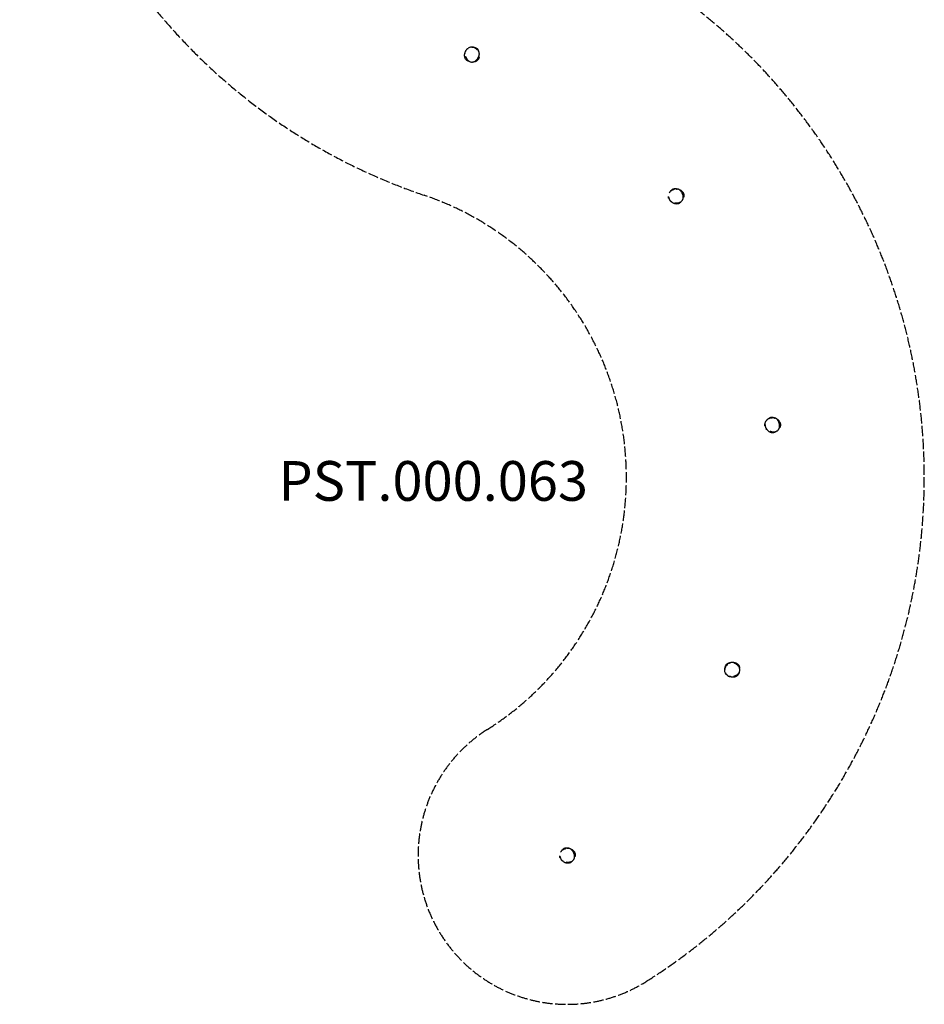
# Model space of a CAD drawing. Units: millimetres. Extents: x 14172 to 23283, y -218 to 19611.
# Drawn here: x 14172 to 23283, y -218 to 9696 of the extents above; entities that cross this region are included whole.
import ezdxf

# ---------------------------------------------------------------- set-up
doc = ezdxf.new("R2010")
doc.units = ezdxf.units.MM
doc.header["$LTSCALE"] = 125
doc.linetypes.add('DASHED', pattern=[0.2068, 0.1655, -0.0413])
doc.layers.add('SW_hulplaag', color=6, linetype='Continuous', plot=False)
doc.layers.add('SW_Toestellen', color=2, linetype='Continuous')
doc.styles.add('SPW_2D_CAD', font='arial.ttf', dxfattribs={"height": 400})

msp = doc.modelspace()

# ---------------------------------------------------------------- linework, layer by layer
at = {"layer": 'SW_Toestellen', "color": 254, "linetype": 'DASHED', "ltscale": 5}
msp.add_lwpolyline([(20485.1, 13.1, 0.631081), (19209, 10769.7, -0.848633), (20172, 16610.9, 1), (20172, 19610.9, 0.848633), (18245.9, 7928.4, -0.631081), (18884, 2550.2, 1)], format="xyb", close=True, dxfattribs=at)
at = {"layer": 'SW_Toestellen'}
for points, knots in [([(18689.4, 9412), (18689.4, 9412), (18689.5, 9412.1), (18690.3, 9412.6), (18691.4, 9413.2), (18694.9, 9415.1), (18699.5, 9418), (18707.8, 9420.3), (18710.2, 9421), (18715.6, 9421.4), (18716.2, 9421.5), (18717.3, 9421.5), (18717.7, 9421.6), (18718.3, 9421.6), (18718.7, 9421.6), (18719.2, 9421.6), (18719.3, 9421.6), (18719.5, 9421.6), (18719.6, 9421.6), (18719.7, 9421.6), (18719.8, 9421.6), (18719.9, 9421.6), (18719.9, 9421.6), (18720.1, 9421.6), (18720.1, 9421.6), (18720.2, 9421.6), (18720.3, 9421.6), (18720.5, 9421.6), (18720.6, 9421.6), (18720.8, 9421.6), (18720.9, 9421.6), (18721.5, 9421.6), (18721.8, 9421.6), (18722.3, 9421.6), (18722.5, 9421.6), (18723.3, 9421.6), (18723.7, 9421.5), (18725.3, 9421.5), (18726.3, 9421.4), (18728.8, 9421.2), (18728.6, 9421.3), (18732.8, 9420.8)], [65.641172, 65.641172, 65.641172, 65.641172, 68.03, 68.03, 75.039332, 75.039332, 89.461875, 89.461875, 94.95393, 94.95393, 95.661246, 95.661246, 95.926554, 95.926554, 96.126399, 96.126399, 96.161935, 96.161935, 96.197621, 96.197621, 96.215426, 96.215426, 96.233277, 96.233277, 96.251158, 96.251158, 96.269016, 96.269016, 96.305019, 96.305019, 96.376899, 96.376899, 96.664754, 96.664754, 97.012547, 97.012547, 98.055589, 98.055589, 101.182825, 101.182825, 104.106898, 104.106898, 104.106898, 104.106898]), ([(18726.3, 9421.3), (18726.3, 9421.3), (18726.3, 9421.3), (18727, 9421.3), (18728.1, 9421.2), (18729.6, 9421.1), (18729.8, 9421.1), (18730, 9421.1)], [16.267633, 16.267633, 16.267633, 16.267633, 17.943039, 17.943039, 24.341114, 24.341114, 25.136701, 25.136701, 25.136701, 25.136701]), ([(18781.8, 9390.1), (18779.1, 9393.2), (18776.3, 9396.2), (18770.5, 9401.8), (18767.4, 9404.5), (18761, 9409.5), (18757.5, 9411.9), (18752.1, 9414.9), (18750.3, 9415.8), (18746.4, 9417.5), (18744.4, 9418.2), (18740.4, 9419.4), (18738.3, 9419.9), (18734.2, 9420.7), (18732.1, 9420.9), (18730, 9421.1)], [15.779047, 15.779047, 15.779047, 15.779047, 16.500185, 16.500185, 17.221322, 17.221322, 17.942459, 17.942459, 18.303028, 18.303028, 18.663596, 18.663596, 19.024165, 19.024165, 19.384734, 19.384734, 19.384734, 19.384734]), ([(18733.5, 9420.8), (18734.7, 9420.6), (18735.2, 9420.6), (18740.6, 9419.8), (18744.3, 9419.1), (18752.9, 9417.2), (18757, 9415.9), (18763.3, 9413.7), (18765.4, 9412.8), (18769.5, 9411), (18769.9, 9411.1), (18776.3, 9407.2), (18778.6, 9405.7), (18784.1, 9400.6), (18787, 9396.6), (18790.3, 9391.2), (18791.3, 9389.2), (18793.2, 9385.3), (18793.9, 9383.5), (18794.6, 9382)], [104.377991, 104.377991, 104.377991, 104.377991, 105.226988, 105.226988, 108.769067, 108.769067, 114.383349, 114.383349, 120.3662, 120.3662, 128.257884, 128.257884, 130.603448, 130.603448, 133.23363, 133.23363, 135.538492, 135.538492, 138.570248, 138.570248, 138.570248, 138.570248]), ([(18702, 9275.7), (18699, 9276.2), (18695.9, 9276.9), (18692.5, 9277.9), (18692, 9278.1), (18691.2, 9278.3), (18690.9, 9278.5), (18690.5, 9278.6), (18690.4, 9278.6), (18690.3, 9278.6), (18690.3, 9278.7), (18690.3, 9278.7), (18690.3, 9278.7), (18690.3, 9278.7), (18690.3, 9278.7), (18690.3, 9278.7), (18690.3, 9278.7), (18690.2, 9278.7), (18690.2, 9278.7), (18689.9, 9278.8), (18689.1, 9279.1), (18688.1, 9279.5), (18687.6, 9279.7), (18685.5, 9280.6), (18684, 9281.3), (18678.3, 9284.3), (18674.4, 9287), (18667.7, 9293.2), (18665, 9296.7), (18660.3, 9303.9), (18658.6, 9307.5), (18656, 9314.5), (18655.2, 9317.7), (18653.9, 9323.7), (18653.7, 9326.1), (18653.2, 9331.1), (18653.1, 9333.2), (18653, 9338.3), (18653.1, 9340.9), (18653.4, 9347.7), (18654, 9354), (18654.5, 9357.8)], [28.957435, 28.957435, 28.957435, 28.957435, 30.436893, 30.436893, 30.668608, 30.668608, 30.842393, 30.842393, 30.874977, 30.874977, 30.886819, 30.886819, 30.89274, 30.89274, 30.895701, 30.895701, 30.896071, 30.896071, 30.896256, 30.896256, 31.094713, 31.094713, 31.284213, 31.284213, 31.853245, 31.853245, 33.575593, 33.575593, 35.539287, 35.539287, 37.905604, 37.905604, 40.80622, 40.80622, 44.470526, 44.470526, 49.554081, 49.554081, 57.944074, 57.944074, 66.710351, 66.710351, 66.710351, 66.710351]), ([(18656.5, 9354.6), (18656.5, 9354.6), (18656.6, 9355.2), (18657.1, 9357.7), (18657.6, 9360.2), (18658.5, 9365.7), (18659, 9368.6), (18659.5, 9371.9)], [37.831497, 37.831497, 37.831497, 37.831497, 43.372516, 43.372516, 52.267764, 52.267764, 59.302025, 59.302025, 59.302025, 59.302025]), ([(18682.9, 9404.4), (18680.8, 9402.8), (18678.7, 9401.1), (18674.7, 9397.6), (18672.7, 9395.8), (18669, 9391.9), (18667.2, 9389.8), (18664.1, 9385.2), (18662.7, 9382.7), (18660.6, 9377.4), (18660, 9374.6), (18659.5, 9371.9)], [22.343039, 22.343039, 22.343039, 22.343039, 22.812965, 22.812965, 23.282891, 23.282891, 23.752817, 23.752817, 24.222743, 24.222743, 24.692669, 24.692669, 24.692669, 24.692669]), ([(18663.5, 9327.1), (18664.4, 9324.2), (18665.3, 9321.3), (18667.3, 9316), (18668.4, 9313.4), (18670.7, 9308.7), (18671.9, 9306.5), (18674.3, 9302.3), (18675.6, 9300.3), (18679.5, 9294.7), (18682.4, 9291.2), (18688.3, 9285.2), (18691.4, 9282.6), (18697.5, 9278.2), (18700.6, 9276.3), (18706.7, 9273.4), (18709.7, 9272.2), (18715.5, 9270.6), (18718.3, 9270), (18723.9, 9269.3), (18726.6, 9269.2), (18732, 9269.5), (18734.6, 9269.8), (18739.9, 9270.9), (18742.6, 9271.7), (18748, 9273.7), (18750.7, 9275), (18756.4, 9278.1), (18759.3, 9280), (18765.5, 9284.7), (18768.6, 9287.6), (18775.3, 9294.4), (18778.8, 9298.5), (18783.8, 9305.3), (18785.7, 9308), (18789.1, 9313.6), (18790.8, 9316.5), (18793.8, 9322.4), (18795.1, 9325.3), (18797.3, 9330.6), (18798.2, 9333.1), (18799.6, 9337.5), (18800.1, 9339.5), (18801.1, 9344.4), (18801.5, 9347.5), (18801.5, 9352.8), (18801.4, 9354.9), (18800.7, 9358.9), (18800.2, 9360.7), (18798.8, 9364.9), (18797.9, 9367.1), (18796.8, 9369.2)], [0.915734, 0.915734, 0.915734, 0.915734, 1.447229, 1.447229, 1.926247, 1.926247, 2.368078, 2.368078, 2.782428, 2.782428, 3.563236, 3.563236, 4.258521, 4.258521, 4.876565, 4.876565, 5.421805, 5.421805, 5.917577, 5.917577, 6.378183, 6.378183, 6.833386, 6.833386, 7.303642, 7.303642, 7.820816, 7.820816, 8.429577, 8.429577, 9.176053, 9.176053, 10.112123, 10.112123, 10.683454, 10.683454, 11.281921, 11.281921, 11.842259, 11.842259, 12.30342, 12.30342, 12.651834, 12.651834, 13.17842, 13.17842, 13.532424, 13.532424, 13.849987, 13.849987, 14.260747, 14.260747, 14.260747, 14.260747]), ([(18682.9, 9404.4), (18685, 9405.9), (18686.4, 9407.1), (18687.2, 9407.7), (18687.3, 9407.8), (18687.3, 9407.8)], [0, 0, 0, 0, 10.003276, 10.003276, 12.886207, 12.886207, 12.886207, 12.886207]), ([(18800.4, 9322.6), (18800, 9320.7), (18799.5, 9318.5), (18797.9, 9313.1), (18797, 9310.2), (18794.4, 9304.2), (18793.3, 9301.8), (18791, 9298), (18790.3, 9296.9), (18788.5, 9294.3), (18787.3, 9292.7), (18785, 9290), (18783.8, 9288.8), (18781.5, 9286.5), (18780.2, 9285.4), (18777.5, 9283.2), (18776, 9282.2), (18772.4, 9279.9), (18770.5, 9278.8), (18765.9, 9276.5), (18763.5, 9275.6), (18758.7, 9273.8), (18756.5, 9273.2), (18754.8, 9272.8)], [80.228275, 80.228275, 80.228275, 80.228275, 82.776024, 82.776024, 84.833666, 84.833666, 85.91534, 85.91534, 86.345461, 86.345461, 86.912223, 86.912223, 87.41808, 87.41808, 87.966352, 87.966352, 88.692474, 88.692474, 89.754954, 89.754954, 91.434197, 91.434197, 93.60802, 93.60802, 93.60802, 93.60802]), ([(18790.8, 9381.7), (18790.8, 9381.7), (18790.9, 9381.5), (18791.4, 9380.4), (18792, 9378.9), (18794, 9374.8), (18795.6, 9371.5), (18796.8, 9369.2)], [283.813463, 283.813463, 283.813463, 283.813463, 286.922638, 286.922638, 294.800106, 294.800106, 304.981896, 304.981896, 304.981896, 304.981896]), ([(18793.2, 9316.1), (18793.2, 9316.1), (18793.2, 9316.1), (18793.1, 9315.8), (18793, 9315.5), (18792.6, 9314.1), (18792.2, 9312.8), (18791, 9309.9), (18790.3, 9308.4), (18788.2, 9304.5), (18786.7, 9302.5), (18785.2, 9300.6), (18785.1, 9300.6), (18784.9, 9300.3), (18784.7, 9300), (18783.8, 9299.1), (18783.1, 9298.3), (18780.2, 9295.5), (18777.6, 9293.3), (18771.2, 9288.6), (18768.3, 9286.9), (18767.3, 9286.3)], [219.813421, 219.813421, 219.813421, 219.813421, 220.107761, 220.107761, 220.668798, 220.668798, 221.48407, 221.48407, 222.206381, 222.206381, 223.555015, 223.555015, 223.623723, 223.623723, 224.123724, 224.123724, 225.623762, 225.623762, 230.124742, 230.124742, 236.442656, 236.442656, 236.442656, 236.442656]), ([(20714.1, 7952.1), (20714.1, 7952.1), (20714.1, 7952.2), (20714.5, 7952.7), (20715, 7953.7), (20715.8, 7955), (20715.9, 7955.2), (20716, 7955.4)], [16.267633, 16.267633, 16.267633, 16.267633, 17.943039, 17.943039, 24.341114, 24.341114, 25.136701, 25.136701, 25.136701, 25.136701]), ([(20767, 7987.5), (20763.1, 7986.5), (20759.2, 7985.3), (20751.6, 7982.7), (20747.7, 7981.2), (20740.3, 7977.7), (20736.7, 7975.7), (20731.6, 7972.3), (20729.9, 7971), (20726.7, 7968.3), (20725.1, 7966.9), (20722.2, 7963.9), (20720.8, 7962.3), (20718.2, 7958.9), (20717.1, 7957.2), (20716, 7955.4)], [15.779047, 15.779047, 15.779047, 15.779047, 16.500185, 16.500185, 17.221322, 17.221322, 17.942459, 17.942459, 18.303028, 18.303028, 18.663596, 18.663596, 19.024165, 19.024165, 19.384734, 19.384734, 19.384734, 19.384734]), ([(20717.9, 7958.3), (20718.5, 7959.3), (20718.8, 7959.8), (20721.9, 7964.2), (20724.2, 7967.2), (20729.8, 7974), (20732.9, 7977.1), (20737.7, 7981.7), (20739.5, 7983.1), (20742.9, 7986), (20743, 7986.4), (20749.4, 7990.3), (20751.7, 7991.7), (20758.7, 7994.3), (20763.7, 7995.1), (20769.9, 7995.6), (20772.2, 7995.5), (20777, 7995.4), (20779.1, 7995.3), (20783.6, 7994.9), (20785.5, 7994.7), (20789.3, 7994.4), (20790.8, 7994.3), (20791.6, 7994.3), (20791.7, 7994.3), (20791.7, 7994.3)], [104.377991, 104.377991, 104.377991, 104.377991, 105.226988, 105.226988, 108.769066, 108.769066, 114.383348, 114.383348, 120.3662, 120.3662, 128.257884, 128.257884, 130.603448, 130.603448, 133.23363, 133.23363, 135.538492, 135.538492, 139.086128, 139.086128, 144.46143, 144.46143, 152.577593, 152.577593, 154.651455, 154.651455, 154.651455, 154.651455]), ([(20769.6, 7853.5), (20772.6, 7852.9), (20775.6, 7852.5), (20781.3, 7851.9), (20784, 7851.7), (20789.3, 7851.5), (20791.8, 7851.6), (20796.6, 7851.9), (20799, 7852.1), (20805.7, 7853), (20810.1, 7854), (20818.2, 7856.6), (20821.9, 7858.1), (20828.6, 7861.6), (20831.7, 7863.5), (20837.1, 7867.6), (20839.4, 7869.7), (20843.6, 7874.2), (20845.4, 7876.4), (20848.5, 7881.1), (20849.8, 7883.5), (20852, 7888.4), (20852.9, 7890.9), (20854.4, 7896.1), (20854.9, 7898.9), (20855.5, 7904.6), (20855.6, 7907.6), (20855.4, 7914.1), (20855, 7917.5), (20853.6, 7925.1), (20852.5, 7929.3), (20849.5, 7938.3), (20847.4, 7943.2), (20843.6, 7950.9), (20842, 7953.7), (20838.6, 7959.3), (20836.7, 7962.2), (20832.9, 7967.5), (20830.9, 7970), (20827.1, 7974.4), (20825.4, 7976.3), (20822, 7979.5), (20820.5, 7980.8), (20816.5, 7984), (20814, 7985.7), (20809.3, 7988.1), (20807.3, 7989), (20803.5, 7990.2), (20801.6, 7990.6), (20797.3, 7991.2), (20794.9, 7991.4), (20792.5, 7991.4)], [0.915734, 0.915734, 0.915734, 0.915734, 1.447229, 1.447229, 1.926247, 1.926247, 2.368078, 2.368078, 2.782428, 2.782428, 3.563236, 3.563236, 4.258521, 4.258521, 4.876565, 4.876565, 5.421805, 5.421805, 5.917577, 5.917577, 6.378183, 6.378183, 6.833386, 6.833386, 7.303642, 7.303642, 7.820816, 7.820816, 8.429577, 8.429577, 9.176053, 9.176053, 10.112123, 10.112123, 10.683454, 10.683454, 11.281921, 11.281921, 11.842259, 11.842259, 12.30342, 12.30342, 12.651834, 12.651834, 13.17842, 13.17842, 13.532424, 13.532424, 13.849987, 13.849987, 14.260747, 14.260747, 14.260747, 14.260747]), ([(20778.7, 7991.7), (20778.7, 7991.7), (20778.9, 7991.7), (20780, 7991.6), (20781.7, 7991.6), (20786.3, 7991.4), (20790, 7991.4), (20792.5, 7991.4)], [283.813463, 283.813463, 283.813463, 283.813463, 286.922638, 286.922638, 294.800106, 294.800106, 304.981896, 304.981896, 304.981896, 304.981896]), ([(20822.8, 7983), (20822.8, 7983), (20824.2, 7982), (20828, 7979.3), (20830.4, 7977.6), (20835.8, 7973.4), (20838, 7971.6), (20843, 7967), (20845.2, 7964.8), (20849.4, 7959.8), (20851, 7957.7), (20853.3, 7954), (20854, 7952.8), (20855.5, 7950), (20856.4, 7948.3), (20857.7, 7945), (20858.3, 7943.4), (20859.3, 7940.2), (20859.7, 7938.7), (20860.4, 7935.2), (20860.7, 7933.3), (20861.1, 7929.2), (20861.2, 7927), (20861.1, 7921.8), (20860.9, 7919.2), (20860.2, 7913.6), (20859.6, 7911.1), (20858.7, 7906.9), (20858.4, 7905.7), (20858.1, 7904.8), (20858.1, 7904.6), (20858.1, 7904.6)], [64.935805, 64.935805, 64.935805, 64.935805, 72.512887, 72.512887, 79.170808, 79.170808, 82.776024, 82.776024, 84.833666, 84.833666, 85.91534, 85.91534, 86.345461, 86.345461, 86.912223, 86.912223, 87.41808, 87.41808, 87.966352, 87.966352, 88.692474, 88.692474, 89.754954, 89.754954, 91.434197, 91.434197, 94.053627, 94.053627, 97.343215, 97.343215, 98.936802, 98.936802, 98.936802, 98.936802]), ([(20838.2, 7964.1), (20838.2, 7964.1), (20838.2, 7964.1), (20838.4, 7963.9), (20838.7, 7963.7), (20839.7, 7962.7), (20840.7, 7961.7), (20842.8, 7959.3), (20843.8, 7958), (20846.3, 7954.4), (20847.4, 7952.2), (20848.4, 7949.9), (20848.4, 7949.8), (20848.5, 7949.5), (20848.7, 7949.2), (20849.1, 7948), (20849.5, 7947), (20850.7, 7943.1), (20851.5, 7939.8), (20852.8, 7932), (20852.9, 7928.6), (20853, 7927.5)], [219.813421, 219.813421, 219.813421, 219.813421, 220.107761, 220.107761, 220.668798, 220.668798, 221.48407, 221.48407, 222.206381, 222.206381, 223.555015, 223.555015, 223.623723, 223.623723, 224.123724, 224.123724, 225.623762, 225.623762, 230.124742, 230.124742, 236.442656, 236.442656, 236.442656, 236.442656]), ([(20708.7, 7896.3), (20708.7, 7896.3), (20708.6, 7896.7), (20708.1, 7898.4), (20707.9, 7899), (20707.5, 7900.4), (20707.3, 7901.1), (20707, 7902.4), (20706.9, 7903), (20706.7, 7903.9), (20706.7, 7904), (20706.6, 7904.3), (20706.6, 7904.5), (20706.5, 7904.8), (20706.5, 7904.9), (20706.5, 7905.1), (20706.5, 7905.2), (20706.4, 7905.4), (20706.4, 7905.5), (20706.4, 7905.7), (20706.3, 7905.8), (20706.3, 7906), (20706.3, 7906.2), (20706.2, 7906.8), (20706.1, 7907.2), (20706, 7908), (20706, 7908.3), (20705.9, 7909.2), (20705.8, 7909.5), (20705.7, 7910.9), (20705.7, 7911.4), (20705.5, 7913.1), (20705.5, 7914), (20705.4, 7915.5), (20705.3, 7916.5), (20705.3, 7916.6)], [74.19533, 74.19533, 74.19533, 74.19533, 76.939461, 76.939461, 77.976899, 77.976899, 78.674092, 78.674092, 79.037349, 79.037349, 79.099995, 79.099995, 79.162965, 79.162965, 79.194385, 79.194385, 79.225923, 79.225923, 79.25751, 79.25751, 79.289003, 79.289003, 79.352389, 79.352389, 79.609532, 79.609532, 80.111716, 80.111716, 81.16803, 81.16803, 84.334615, 84.334615, 91.829433, 91.829433, 98.566736, 98.566736, 98.566736, 98.566736]), ([(20709.5, 7905.8), (20709.1, 7908.3), (20708.7, 7910.2), (20708.5, 7911.1), (20708.4, 7911.3), (20708.4, 7911.3)], [0, 0, 0, 0, 10.003276, 10.003276, 12.886207, 12.886207, 12.886207, 12.886207]), ([(20709.5, 7905.8), (20710, 7903.2), (20710.5, 7900.6), (20711.8, 7895.4), (20712.6, 7892.9), (20714.4, 7887.8), (20715.5, 7885.2), (20718.1, 7880.3), (20719.7, 7878), (20723.5, 7873.7), (20725.6, 7871.9), (20727.9, 7870.2)], [22.343039, 22.343039, 22.343039, 22.343039, 22.812965, 22.812965, 23.282891, 23.282891, 23.752817, 23.752817, 24.222743, 24.222743, 24.692669, 24.692669, 24.692669, 24.692669]), ([(20832.9, 7864.5), (20831, 7862), (20829, 7859.6), (20826.6, 7857), (20826.2, 7856.7), (20825.7, 7856.1), (20825.4, 7855.9), (20825.1, 7855.6), (20825, 7855.5), (20825, 7855.4), (20825, 7855.4), (20824.9, 7855.4), (20824.9, 7855.4), (20824.9, 7855.4), (20824.9, 7855.4), (20824.9, 7855.4), (20824.9, 7855.4), (20824.9, 7855.4), (20824.9, 7855.4), (20824.6, 7855.1), (20824, 7854.6), (20823.2, 7853.8), (20822.8, 7853.4), (20821.1, 7852), (20819.8, 7851), (20814.5, 7847.2), (20810.3, 7845.1), (20801.8, 7841.9), (20797.4, 7841), (20788.9, 7840.1), (20784.9, 7840.3), (20777.4, 7841.1), (20774.2, 7841.8), (20768.4, 7843.4), (20766, 7844.3), (20761.4, 7846.1), (20759.5, 7847), (20754.9, 7849.2), (20752.6, 7850.4), (20745.8, 7854.3), (20738.4, 7859.2), (20734.3, 7862.2), (20733.4, 7862.8), (20730.5, 7864.9), (20728.1, 7866.5), (20726.4, 7867.7), (20726.1, 7867.9), (20726, 7868)], [28.957435, 28.957435, 28.957435, 28.957435, 30.436893, 30.436893, 30.668608, 30.668608, 30.842393, 30.842393, 30.874977, 30.874977, 30.886819, 30.886819, 30.89274, 30.89274, 30.895701, 30.895701, 30.896071, 30.896071, 30.896256, 30.896256, 31.094713, 31.094713, 31.284213, 31.284213, 31.853245, 31.853245, 33.575593, 33.575593, 35.539287, 35.539287, 37.905604, 37.905604, 40.80622, 40.80622, 44.470526, 44.470526, 49.554081, 49.554081, 57.944074, 57.944074, 69.329968, 69.329968, 75.309641, 75.309641, 85.330329, 85.330329, 86.766716, 86.766716, 86.766716, 86.766716]), ([(20741.9, 7859.7), (20741.9, 7859.7), (20741.4, 7860.1), (20739.4, 7861.7), (20737.5, 7863.2), (20732.9, 7866.5), (20730.6, 7868.3), (20727.9, 7870.2)], [37.831497, 37.831497, 37.831497, 37.831497, 43.372516, 43.372516, 52.267764, 52.267764, 59.302025, 59.302025, 59.302025, 59.302025]), ([(21678.6, 5627), (21678.6, 5627), (21678.6, 5627.2), (21678.8, 5628.1), (21679, 5629.3), (21679.7, 5633.3), (21680.3, 5638.7), (21683.7, 5646.6), (21684.7, 5648.9), (21687.7, 5653.3), (21688, 5653.9), (21688.7, 5654.8), (21688.9, 5655.1), (21689.3, 5655.6), (21689.5, 5655.9), (21689.8, 5656.3), (21689.9, 5656.3), (21690, 5656.5), (21690, 5656.6), (21690.1, 5656.7), (21690.2, 5656.7), (21690.2, 5656.8), (21690.3, 5656.9), (21690.3, 5657), (21690.4, 5657), (21690.5, 5657.1), (21690.5, 5657.1), (21690.6, 5657.3), (21690.7, 5657.3), (21690.8, 5657.5), (21690.9, 5657.7), (21691.3, 5658.1), (21691.4, 5658.3), (21691.8, 5658.7), (21691.9, 5658.8), (21692.4, 5659.4), (21692.7, 5659.7), (21693.7, 5661), (21694.4, 5661.7), (21696.5, 5663.9), (21697.8, 5665.4), (21704.6, 5671.9), (21707.4, 5674.3), (21714.3, 5679.8), (21717.9, 5682.2), (21723.6, 5685.7), (21725.6, 5686.8), (21729.6, 5688.9), (21729.8, 5689.3), (21736.8, 5691.8), (21739.3, 5692.7), (21746.8, 5693.8), (21751.7, 5693.6), (21758, 5692.8), (21760.2, 5692.3), (21764.8, 5691.2), (21766.9, 5690.6), (21771.2, 5689.4), (21773, 5688.8), (21776.7, 5687.7), (21778.2, 5687.3), (21779, 5687.1), (21779, 5687.1), (21779, 5687.1)], [65.641172, 65.641172, 65.641172, 65.641172, 68.03, 68.03, 75.039332, 75.039332, 89.461875, 89.461875, 94.95393, 94.95393, 95.661246, 95.661246, 95.926554, 95.926554, 96.126399, 96.126399, 96.161935, 96.161935, 96.197621, 96.197621, 96.215426, 96.215426, 96.233277, 96.233277, 96.251158, 96.251158, 96.269016, 96.269016, 96.305019, 96.305019, 96.376899, 96.376899, 96.664754, 96.664754, 97.012547, 97.012547, 98.055589, 98.055589, 101.182825, 101.182825, 105.226987, 105.226987, 108.769066, 108.769066, 114.383348, 114.383348, 120.3662, 120.3662, 128.257883, 128.257883, 130.603448, 130.603448, 133.233629, 133.233629, 135.538491, 135.538491, 139.086127, 139.086127, 144.461429, 144.461429, 152.577591, 152.577591, 154.651455, 154.651455, 154.651455, 154.651455]), ([(21694.5, 5661.6), (21694.5, 5661.6), (21694.5, 5661.7), (21694.9, 5662.1), (21695.7, 5663), (21696.7, 5664.1), (21696.9, 5664.3), (21697, 5664.4)], [16.267633, 16.267633, 16.267633, 16.267633, 17.943039, 17.943039, 24.341114, 24.341114, 25.136701, 25.136701, 25.136701, 25.136701]), ([(21753.5, 5685.5), (21749.4, 5685.3), (21745.4, 5684.9), (21737.4, 5683.9), (21733.3, 5683.2), (21725.3, 5681.3), (21721.4, 5680.1), (21715.7, 5677.8), (21713.8, 5676.9), (21710.1, 5674.9), (21708.2, 5673.8), (21704.8, 5671.5), (21703.1, 5670.2), (21699.9, 5667.4), (21698.4, 5666), (21697, 5664.4)], [15.779047, 15.779047, 15.779047, 15.779047, 16.500185, 16.500185, 17.221322, 17.221322, 17.942459, 17.942459, 18.303028, 18.303028, 18.663596, 18.663596, 19.024165, 19.024165, 19.384734, 19.384734, 19.384734, 19.384734]), ([(21728.8, 5553.8), (21731.5, 5552.6), (21734.3, 5551.5), (21739.8, 5549.8), (21742.4, 5549), (21747.6, 5547.8), (21750, 5547.4), (21754.8, 5546.6), (21757.2, 5546.4), (21764, 5545.9), (21768.5, 5546), (21776.9, 5546.9), (21780.9, 5547.6), (21788.1, 5549.7), (21791.5, 5550.9), (21797.6, 5553.8), (21800.4, 5555.4), (21805.3, 5558.9), (21807.6, 5560.8), (21811.6, 5564.7), (21813.4, 5566.8), (21816.5, 5571.1), (21817.9, 5573.4), (21820.4, 5578.2), (21821.4, 5580.8), (21823.2, 5586.3), (21823.9, 5589.2), (21825, 5595.6), (21825.4, 5599.1), (21825.6, 5606.8), (21825.3, 5611), (21824.2, 5620.5), (21823.2, 5625.8), (21821, 5634), (21820, 5637.1), (21817.8, 5643.3), (21816.6, 5646.4), (21813.9, 5652.4), (21812.5, 5655.3), (21809.7, 5660.3), (21808.3, 5662.6), (21805.7, 5666.4), (21804.5, 5668), (21801.2, 5671.9), (21799.1, 5674.2), (21795, 5677.5), (21793.3, 5678.7), (21789.7, 5680.7), (21788, 5681.5), (21783.9, 5683), (21781.5, 5683.6), (21779.2, 5684.1)], [0.915734, 0.915734, 0.915734, 0.915734, 1.447229, 1.447229, 1.926247, 1.926247, 2.368078, 2.368078, 2.782428, 2.782428, 3.563236, 3.563236, 4.258521, 4.258521, 4.876565, 4.876565, 5.421805, 5.421805, 5.917577, 5.917577, 6.378183, 6.378183, 6.833386, 6.833386, 7.303642, 7.303642, 7.820816, 7.820816, 8.429577, 8.429577, 9.176053, 9.176053, 10.112123, 10.112123, 10.683454, 10.683454, 11.281921, 11.281921, 11.842259, 11.842259, 12.30342, 12.30342, 12.651834, 12.651834, 13.17842, 13.17842, 13.532424, 13.532424, 13.849987, 13.849987, 14.260747, 14.260747, 14.260747, 14.260747]), ([(21765.7, 5687.2), (21765.7, 5687.2), (21765.9, 5687.2), (21767.1, 5686.8), (21768.7, 5686.4), (21773.1, 5685.4), (21776.7, 5684.6), (21779.2, 5684.1)], [283.813463, 283.813463, 283.813463, 283.813463, 286.922638, 286.922638, 294.800106, 294.800106, 304.981896, 304.981896, 304.981896, 304.981896]), ([(21807.2, 5669.7), (21807.2, 5669.7), (21808.3, 5668.4), (21811.5, 5665), (21813.5, 5662.9), (21817.9, 5657.7), (21819.8, 5655.5), (21823.7, 5649.9), (21825.4, 5647.4), (21828.4, 5641.6), (21829.6, 5639.2), (21831.2, 5635.1), (21831.6, 5633.8), (21832.5, 5630.7), (21833, 5628.8), (21833.6, 5625.3), (21833.9, 5623.7), (21834.2, 5620.4), (21834.2, 5618.8), (21834.2, 5615.2), (21834.1, 5613.4), (21833.7, 5609.2), (21833.3, 5607), (21832.2, 5602), (21831.5, 5599.5), (21829.6, 5594.1), (21828.6, 5591.8), (21826.8, 5587.9), (21826.2, 5586.7), (21825.8, 5585.9), (21825.8, 5585.8), (21825.8, 5585.8)], [64.935805, 64.935805, 64.935805, 64.935805, 72.512887, 72.512887, 79.170808, 79.170808, 82.776024, 82.776024, 84.833666, 84.833666, 85.91534, 85.91534, 86.345461, 86.345461, 86.912223, 86.912223, 87.41808, 87.41808, 87.966352, 87.966352, 88.692474, 88.692474, 89.754954, 89.754954, 91.434197, 91.434197, 94.053627, 94.053627, 97.343215, 97.343215, 98.936802, 98.936802, 98.936802, 98.936802]), ([(21677.8, 5608.1), (21677.8, 5608.1), (21677.8, 5608.5), (21677.6, 5610.3), (21677.6, 5610.9), (21677.5, 5612.4), (21677.4, 5613), (21677.4, 5614.4), (21677.4, 5615), (21677.4, 5615.9), (21677.4, 5616), (21677.4, 5616.3), (21677.4, 5616.5), (21677.4, 5616.8), (21677.4, 5616.9), (21677.4, 5617.1), (21677.4, 5617.2), (21677.4, 5617.4), (21677.4, 5617.5), (21677.4, 5617.7), (21677.4, 5617.8), (21677.4, 5618.1), (21677.4, 5618.2), (21677.5, 5618.9), (21677.5, 5619.2), (21677.5, 5620), (21677.6, 5620.3), (21677.7, 5621.2), (21677.7, 5621.6), (21677.8, 5622.9), (21677.9, 5623.4), (21678.1, 5625.1), (21678.2, 5626), (21678.5, 5627.6), (21678.6, 5628.6), (21678.6, 5628.7)], [74.19533, 74.19533, 74.19533, 74.19533, 76.939461, 76.939461, 77.976899, 77.976899, 78.674092, 78.674092, 79.037349, 79.037349, 79.099995, 79.099995, 79.162965, 79.162965, 79.194385, 79.194385, 79.225923, 79.225923, 79.25751, 79.25751, 79.289003, 79.289003, 79.352389, 79.352389, 79.609532, 79.609532, 80.111716, 80.111716, 81.16803, 81.16803, 84.334615, 84.334615, 91.829433, 91.829433, 98.566736, 98.566736, 98.566736, 98.566736]), ([(21680.5, 5617.2), (21680.4, 5614.5), (21680.5, 5611.9), (21680.7, 5606.6), (21680.9, 5603.9), (21681.6, 5598.5), (21682.2, 5595.8), (21683.7, 5590.5), (21684.8, 5587.9), (21687.7, 5582.9), (21689.4, 5580.7), (21691.3, 5578.6)], [22.343039, 22.343039, 22.343039, 22.343039, 22.812965, 22.812965, 23.282891, 23.282891, 23.752817, 23.752817, 24.222743, 24.222743, 24.692669, 24.692669, 24.692669, 24.692669]), ([(21680.5, 5617.2), (21680.6, 5619.8), (21680.6, 5621.6), (21680.6, 5622.6), (21680.6, 5622.8), (21680.6, 5622.8)], [0, 0, 0, 0, 10.003276, 10.003276, 12.886207, 12.886207, 12.886207, 12.886207]), ([(21792.9, 5551.6), (21790.6, 5549.6), (21788.2, 5547.6), (21785.2, 5545.6), (21784.8, 5545.3), (21784.1, 5544.9), (21783.8, 5544.7), (21783.5, 5544.5), (21783.4, 5544.4), (21783.3, 5544.4), (21783.3, 5544.4), (21783.3, 5544.3), (21783.3, 5544.3), (21783.2, 5544.3), (21783.2, 5544.3), (21783.2, 5544.3), (21783.2, 5544.3), (21783.2, 5544.3), (21783.2, 5544.3), (21782.9, 5544.1), (21782.2, 5543.7), (21781.2, 5543.1), (21780.7, 5542.8), (21778.8, 5541.8), (21777.3, 5541.1), (21771.4, 5538.4), (21766.8, 5537.2), (21757.8, 5535.8), (21753.4, 5535.8), (21744.9, 5536.7), (21741, 5537.7), (21733.8, 5540), (21730.8, 5541.4), (21725.4, 5544.1), (21723.3, 5545.4), (21719.2, 5548.2), (21717.5, 5549.4), (21713.4, 5552.6), (21711.5, 5554.2), (21705.5, 5559.4), (21699.4, 5565.6), (21695.9, 5569.4), (21695.1, 5570.2), (21692.7, 5572.9), (21690.7, 5574.9), (21689.3, 5576.5), (21689.1, 5576.7), (21688.9, 5576.8)], [28.957435, 28.957435, 28.957435, 28.957435, 30.436893, 30.436893, 30.668608, 30.668608, 30.842393, 30.842393, 30.874977, 30.874977, 30.886819, 30.886819, 30.89274, 30.89274, 30.895701, 30.895701, 30.896071, 30.896071, 30.896256, 30.896256, 31.094713, 31.094713, 31.284213, 31.284213, 31.853245, 31.853245, 33.575593, 33.575593, 35.539287, 35.539287, 37.905604, 37.905604, 40.80622, 40.80622, 44.470526, 44.470526, 49.554081, 49.554081, 57.944074, 57.944074, 69.329968, 69.329968, 75.309641, 75.309641, 85.330329, 85.330329, 86.766716, 86.766716, 86.766716, 86.766716]), ([(21702.9, 5565.5), (21702.9, 5565.5), (21702.5, 5566), (21700.8, 5567.9), (21699.2, 5569.8), (21695.5, 5574), (21693.5, 5576.2), (21691.3, 5578.6)], [37.831497, 37.831497, 37.831497, 37.831497, 43.372516, 43.372516, 52.267764, 52.267764, 59.302025, 59.302025, 59.302025, 59.302025]), ([(21818.4, 5648.1), (21818.4, 5648.1), (21818.4, 5648), (21818.6, 5647.8), (21818.8, 5647.5), (21819.6, 5646.4), (21820.3, 5645.2), (21821.9, 5642.4), (21822.6, 5641), (21824.4, 5636.9), (21825, 5634.5), (21825.5, 5632.1), (21825.5, 5632), (21825.6, 5631.7), (21825.6, 5631.3), (21825.8, 5630), (21826, 5629.1), (21826.4, 5625), (21826.5, 5621.6), (21826.1, 5613.6), (21825.6, 5610.3), (21825.4, 5609.2)], [219.813421, 219.813421, 219.813421, 219.813421, 220.107761, 220.107761, 220.668798, 220.668798, 221.48407, 221.48407, 222.206381, 222.206381, 223.555015, 223.555015, 223.623723, 223.623723, 224.123724, 224.123724, 225.623762, 225.623762, 230.124742, 230.124742, 236.442656, 236.442656, 236.442656, 236.442656]), ([(21304.9, 3205.8), (21301.8, 3203.1), (21298.8, 3200.4), (21293, 3194.7), (21290.2, 3191.7), (21285.1, 3185.3), (21282.7, 3181.9), (21279.6, 3176.6), (21278.6, 3174.7), (21276.9, 3170.9), (21276.1, 3168.9), (21274.8, 3164.9), (21274.2, 3162.9), (21273.4, 3158.8), (21273.1, 3156.7), (21273, 3154.6)], [15.779047, 15.779047, 15.779047, 15.779047, 16.500185, 16.500185, 17.221322, 17.221322, 17.942459, 17.942459, 18.303028, 18.303028, 18.663596, 18.663596, 19.024165, 19.024165, 19.384734, 19.384734, 19.384734, 19.384734]), ([(21273.3, 3158.1), (21273.5, 3159.2), (21273.6, 3159.8), (21274.4, 3165.1), (21275.2, 3168.8), (21277.3, 3177.4), (21278.6, 3181.5), (21281, 3187.7), (21281.9, 3189.8), (21283.8, 3193.9), (21283.7, 3194.3), (21287.7, 3200.6), (21289.2, 3202.8), (21294.4, 3208.2), (21298.5, 3211.1), (21303.9, 3214.3), (21306, 3215.2), (21310.3, 3217.2), (21312.3, 3218), (21316.5, 3219.7), (21318.3, 3220.3), (21321.9, 3221.7), (21323.3, 3222.3), (21324, 3222.6), (21324.1, 3222.6), (21324.1, 3222.6)], [104.377991, 104.377991, 104.377991, 104.377991, 105.226988, 105.226988, 108.769067, 108.769067, 114.383348, 114.383348, 120.3662, 120.3662, 128.257884, 128.257884, 130.603448, 130.603448, 133.23363, 133.23363, 135.538492, 135.538492, 139.086128, 139.086128, 144.46143, 144.46143, 152.577594, 152.577594, 154.651455, 154.651455, 154.651455, 154.651455]), ([(21313.5, 3214.6), (21313.5, 3214.6), (21313.7, 3214.7), (21314.8, 3215.2), (21316.3, 3215.8), (21320.4, 3217.7), (21323.8, 3219.2), (21326.1, 3220.3)], [283.813463, 283.813463, 283.813463, 283.813463, 286.922638, 286.922638, 294.800106, 294.800106, 304.981896, 304.981896, 304.981896, 304.981896]), ([(21365.6, 3086.3), (21368.5, 3087.1), (21371.4, 3088), (21376.8, 3089.9), (21379.4, 3091), (21384.2, 3093.1), (21386.4, 3094.3), (21390.7, 3096.6), (21392.7, 3097.9), (21398.3, 3101.7), (21401.9, 3104.5), (21408, 3110.3), (21410.7, 3113.3), (21415.2, 3119.4), (21417.1, 3122.4), (21420.2, 3128.5), (21421.4, 3131.4), (21423.2, 3137.2), (21423.8, 3140), (21424.6, 3145.6), (21424.7, 3148.3), (21424.6, 3153.7), (21424.3, 3156.3), (21423.3, 3161.7), (21422.6, 3164.3), (21420.6, 3169.8), (21419.4, 3172.5), (21416.4, 3178.2), (21414.5, 3181.2), (21410, 3187.4), (21407.2, 3190.7), (21400.5, 3197.5), (21396.5, 3201), (21389.7, 3206.2), (21387, 3208.1), (21381.5, 3211.6), (21378.6, 3213.4), (21372.9, 3216.5), (21370, 3217.9), (21364.7, 3220.2), (21362.2, 3221.1), (21357.8, 3222.5), (21355.9, 3223.1), (21350.9, 3224.2), (21347.8, 3224.7), (21342.6, 3224.8), (21340.5, 3224.7), (21336.5, 3224.1), (21334.6, 3223.6), (21330.4, 3222.3), (21328.2, 3221.4), (21326.1, 3220.3)], [0.915734, 0.915734, 0.915734, 0.915734, 1.447229, 1.447229, 1.926247, 1.926247, 2.368078, 2.368078, 2.782428, 2.782428, 3.563236, 3.563236, 4.258521, 4.258521, 4.876565, 4.876565, 5.421805, 5.421805, 5.917577, 5.917577, 6.378183, 6.378183, 6.833386, 6.833386, 7.303642, 7.303642, 7.820816, 7.820816, 8.429577, 8.429577, 9.176053, 9.176053, 10.112123, 10.112123, 10.683454, 10.683454, 11.281921, 11.281921, 11.842259, 11.842259, 12.30342, 12.30342, 12.651834, 12.651834, 13.17842, 13.17842, 13.532424, 13.532424, 13.849987, 13.849987, 14.260747, 14.260747, 14.260747, 14.260747]), ([(21357, 3226.1), (21357, 3226.1), (21358.7, 3225.8), (21363.3, 3225), (21366.1, 3224.5), (21372.8, 3223.1), (21375.6, 3222.5), (21382.2, 3220.4), (21385.1, 3219.5), (21391, 3216.8), (21393.4, 3215.6), (21397.1, 3213.3), (21398.2, 3212.5), (21400.8, 3210.6), (21402.4, 3209.4), (21405, 3207.1), (21406.2, 3205.9), (21408.5, 3203.5), (21409.5, 3202.2), (21411.7, 3199.4), (21412.7, 3197.9), (21414.9, 3194.3), (21416, 3192.4), (21418.2, 3187.7), (21419.1, 3185.3), (21420.9, 3179.9), (21421.5, 3177.4), (21422.5, 3173.3), (21422.7, 3172), (21422.9, 3171.1), (21422.9, 3170.9), (21422.9, 3170.9)], [64.935805, 64.935805, 64.935805, 64.935805, 72.512887, 72.512887, 79.170808, 79.170808, 82.776024, 82.776024, 84.833666, 84.833666, 85.91534, 85.91534, 86.345461, 86.345461, 86.912223, 86.912223, 87.41808, 87.41808, 87.966352, 87.966352, 88.692474, 88.692474, 89.754954, 89.754954, 91.434197, 91.434197, 94.053627, 94.053627, 97.343215, 97.343215, 98.936802, 98.936802, 98.936802, 98.936802]), ([(21379.1, 3215.7), (21379.1, 3215.7), (21379.1, 3215.7), (21379.4, 3215.7), (21379.7, 3215.6), (21381.1, 3215.1), (21382.4, 3214.7), (21385.3, 3213.4), (21386.8, 3212.7), (21390.6, 3210.5), (21392.6, 3209), (21394.4, 3207.5), (21394.5, 3207.4), (21394.8, 3207.1), (21395, 3206.9), (21396, 3206), (21396.7, 3205.3), (21399.5, 3202.4), (21401.6, 3199.7), (21406.2, 3193.2), (21407.8, 3190.3), (21408.4, 3189.3)], [219.813421, 219.813421, 219.813421, 219.813421, 220.107761, 220.107761, 220.668798, 220.668798, 221.48407, 221.48407, 222.206381, 222.206381, 223.555015, 223.555015, 223.623723, 223.623723, 224.123724, 224.123724, 225.623762, 225.623762, 230.124742, 230.124742, 236.442656, 236.442656, 236.442656, 236.442656]), ([(21281.2, 3113.8), (21281.2, 3113.8), (21281.1, 3113.9), (21280.7, 3114.7), (21280.1, 3115.8), (21278.2, 3119.4), (21275.4, 3124), (21273.3, 3132.3), (21272.7, 3134.8), (21272.3, 3140.2), (21272.3, 3140.8), (21272.2, 3141.9), (21272.2, 3142.3), (21272.2, 3142.9), (21272.2, 3143.3), (21272.2, 3143.8), (21272.2, 3143.9), (21272.2, 3144), (21272.2, 3144.1), (21272.2, 3144.3), (21272.2, 3144.4), (21272.2, 3144.5), (21272.2, 3144.5), (21272.2, 3144.7), (21272.2, 3144.7), (21272.2, 3144.8), (21272.2, 3144.9), (21272.2, 3145), (21272.2, 3145.1), (21272.2, 3145.4), (21272.2, 3145.5), (21272.3, 3146.1), (21272.3, 3146.4), (21272.3, 3146.9), (21272.3, 3147.1), (21272.3, 3147.9), (21272.4, 3148.3), (21272.5, 3149.9), (21272.6, 3150.9), (21272.8, 3153.4), (21272.7, 3153.1), (21273.2, 3157.3)], [65.641172, 65.641172, 65.641172, 65.641172, 68.03, 68.03, 75.039332, 75.039332, 89.461875, 89.461875, 94.95393, 94.95393, 95.661246, 95.661246, 95.926554, 95.926554, 96.126399, 96.126399, 96.161935, 96.161935, 96.197621, 96.197621, 96.215426, 96.215426, 96.233277, 96.233277, 96.251158, 96.251158, 96.269016, 96.269016, 96.305019, 96.305019, 96.376899, 96.376899, 96.664754, 96.664754, 97.012547, 97.012547, 98.055589, 98.055589, 101.182825, 101.182825, 104.106898, 104.106898, 104.106898, 104.106898]), ([(21272.6, 3150.9), (21272.6, 3150.9), (21272.7, 3150.9), (21272.7, 3151.5), (21272.8, 3152.7), (21272.9, 3154.2), (21272.9, 3154.4), (21273, 3154.6)], [16.267633, 16.267633, 16.267633, 16.267633, 17.943039, 17.943039, 24.341114, 24.341114, 25.136701, 25.136701, 25.136701, 25.136701]), ([(21292.2, 3098.3), (21292.2, 3098.3), (21291.9, 3098.6), (21290.6, 3099.9), (21290.2, 3100.4), (21289.2, 3101.5), (21288.8, 3102), (21287.9, 3103), (21287.6, 3103.5), (21287, 3104.2), (21287, 3104.3), (21286.8, 3104.5), (21286.7, 3104.7), (21286.5, 3104.9), (21286.4, 3105), (21286.3, 3105.2), (21286.3, 3105.2), (21286.1, 3105.4), (21286.1, 3105.5), (21286, 3105.7), (21285.9, 3105.7), (21285.7, 3106), (21285.7, 3106.1), (21285.3, 3106.6), (21285.1, 3106.9), (21284.6, 3107.6), (21284.5, 3107.9), (21284, 3108.6), (21283.8, 3108.9), (21283.1, 3110), (21282.8, 3110.5), (21282, 3112), (21281.5, 3112.8), (21280.8, 3114.1), (21280.3, 3115), (21280.2, 3115.1)], [74.19533, 74.19533, 74.19533, 74.19533, 76.939461, 76.939461, 77.976899, 77.976899, 78.674092, 78.674092, 79.037349, 79.037349, 79.099995, 79.099995, 79.162965, 79.162965, 79.194385, 79.194385, 79.225923, 79.225923, 79.25751, 79.25751, 79.289003, 79.289003, 79.352389, 79.352389, 79.609532, 79.609532, 80.111716, 80.111716, 81.16803, 81.16803, 84.334615, 84.334615, 91.829433, 91.829433, 98.566736, 98.566736, 98.566736, 98.566736]), ([(21288.7, 3107.2), (21287.2, 3109.3), (21286.1, 3110.7), (21285.5, 3111.5), (21285.4, 3111.6), (21285.4, 3111.6)], [0, 0, 0, 0, 10.003276, 10.003276, 12.886207, 12.886207, 12.886207, 12.886207]), ([(21288.7, 3107.2), (21290.3, 3105), (21291.9, 3102.9), (21295.3, 3098.8), (21297.1, 3096.9), (21301, 3093.1), (21303.1, 3091.2), (21307.6, 3088), (21310, 3086.5), (21315.3, 3084.4), (21318, 3083.7), (21320.8, 3083.2)], [22.343039, 22.343039, 22.343039, 22.343039, 22.812965, 22.812965, 23.282891, 23.282891, 23.752817, 23.752817, 24.222743, 24.222743, 24.692669, 24.692669, 24.692669, 24.692669]), ([(21417.8, 3123.8), (21417.2, 3120.8), (21416.4, 3117.7), (21415.3, 3114.4), (21415.2, 3113.9), (21414.9, 3113.1), (21414.8, 3112.8), (21414.6, 3112.4), (21414.6, 3112.3), (21414.6, 3112.2), (21414.6, 3112.2), (21414.6, 3112.2), (21414.6, 3112.1), (21414.6, 3112.1), (21414.6, 3112.1), (21414.6, 3112.1), (21414.6, 3112.1), (21414.6, 3112.1), (21414.6, 3112.1), (21414.4, 3111.7), (21414.1, 3111), (21413.7, 3110), (21413.5, 3109.4), (21412.6, 3107.4), (21411.9, 3105.9), (21408.7, 3100.2), (21405.9, 3096.5), (21399.6, 3089.9), (21396.1, 3087.2), (21388.8, 3082.7), (21385.1, 3081.1), (21378.1, 3078.5), (21374.9, 3077.8), (21368.9, 3076.7), (21366.4, 3076.4), (21361.5, 3076.1), (21359.3, 3076), (21354.2, 3076), (21351.7, 3076.1), (21343.8, 3076.6), (21335.1, 3077.8), (21330, 3078.7), (21329, 3078.9), (21325.4, 3079.5), (21322.6, 3079.9), (21320.5, 3080.2), (21320.2, 3080.3), (21320, 3080.3)], [28.957435, 28.957435, 28.957435, 28.957435, 30.436893, 30.436893, 30.668608, 30.668608, 30.842393, 30.842393, 30.874977, 30.874977, 30.886819, 30.886819, 30.89274, 30.89274, 30.895701, 30.895701, 30.896071, 30.896071, 30.896256, 30.896256, 31.094713, 31.094713, 31.284213, 31.284213, 31.853245, 31.853245, 33.575593, 33.575593, 35.539287, 35.539287, 37.905604, 37.905604, 40.80622, 40.80622, 44.470526, 44.470526, 49.554081, 49.554081, 57.944074, 57.944074, 69.329968, 69.329968, 75.309641, 75.309641, 85.330329, 85.330329, 86.766716, 86.766716, 86.766716, 86.766716]), ([(21338, 3079.8), (21338, 3079.8), (21337.4, 3080), (21334.9, 3080.5), (21332.5, 3081), (21326.9, 3082.1), (21324.1, 3082.6), (21320.8, 3083.2)], [37.831497, 37.831497, 37.831497, 37.831497, 43.372516, 43.372516, 52.267764, 52.267764, 59.302025, 59.302025, 59.302025, 59.302025]), ([(19619.6, 1313.4), (19619.6, 1313.4), (19619.6, 1313.4), (19620, 1314), (19620.5, 1314.9), (19621.3, 1316.3), (19621.4, 1316.4), (19621.5, 1316.6)], [16.267633, 16.267633, 16.267633, 16.267633, 17.943039, 17.943039, 24.341114, 24.341114, 25.136701, 25.136701, 25.136701, 25.136701]), ([(19672.5, 1348.7), (19668.6, 1347.7), (19664.7, 1346.6), (19657, 1343.9), (19653.2, 1342.4), (19645.8, 1338.9), (19642.2, 1336.9), (19637.1, 1333.5), (19635.4, 1332.2), (19632.2, 1329.6), (19630.6, 1328.1), (19627.7, 1325.1), (19626.3, 1323.5), (19623.7, 1320.1), (19622.6, 1318.4), (19621.5, 1316.6)], [15.779047, 15.779047, 15.779047, 15.779047, 16.500185, 16.500185, 17.221322, 17.221322, 17.942459, 17.942459, 18.303028, 18.303028, 18.663596, 18.663596, 19.024165, 19.024165, 19.384734, 19.384734, 19.384734, 19.384734]), ([(19623.4, 1319.5), (19624, 1320.5), (19624.3, 1321), (19627.4, 1325.4), (19629.7, 1328.4), (19635.3, 1335.2), (19638.4, 1338.3), (19643.2, 1342.9), (19645, 1344.4), (19648.4, 1347.2), (19648.5, 1347.6), (19654.9, 1351.6), (19657.2, 1352.9), (19664.2, 1355.5), (19669.2, 1356.3), (19675.4, 1356.8), (19677.7, 1356.8), (19682.5, 1356.7), (19684.6, 1356.5), (19689, 1356.2), (19691, 1356), (19694.8, 1355.6), (19696.3, 1355.5), (19697.1, 1355.5), (19697.2, 1355.5), (19697.2, 1355.5)], [104.377991, 104.377991, 104.377991, 104.377991, 105.226988, 105.226988, 108.769066, 108.769066, 114.383348, 114.383348, 120.3662, 120.3662, 128.257884, 128.257884, 130.603448, 130.603448, 133.23363, 133.23363, 135.538492, 135.538492, 139.086128, 139.086128, 144.46143, 144.46143, 152.577593, 152.577593, 154.651455, 154.651455, 154.651455, 154.651455]), ([(19675.1, 1214.7), (19678.1, 1214.2), (19681.1, 1213.7), (19686.8, 1213.1), (19689.5, 1212.9), (19694.8, 1212.8), (19697.3, 1212.8), (19702.1, 1213.1), (19704.5, 1213.3), (19711.2, 1214.3), (19715.6, 1215.3), (19723.7, 1217.8), (19727.4, 1219.4), (19734.1, 1222.8), (19737.2, 1224.8), (19742.6, 1228.9), (19744.9, 1231), (19749.1, 1235.4), (19750.9, 1237.7), (19754, 1242.4), (19755.3, 1244.7), (19757.5, 1249.6), (19758.4, 1252.1), (19759.9, 1257.4), (19760.4, 1260.1), (19761, 1265.8), (19761.1, 1268.8), (19760.9, 1275.3), (19760.5, 1278.8), (19759.1, 1286.4), (19758, 1290.5), (19755, 1299.6), (19752.9, 1304.5), (19749.1, 1312.1), (19747.5, 1314.9), (19744.1, 1320.6), (19742.2, 1323.4), (19738.4, 1328.7), (19736.4, 1331.2), (19732.6, 1335.6), (19730.8, 1337.5), (19727.5, 1340.7), (19726, 1342), (19722, 1345.2), (19719.4, 1347), (19714.8, 1349.4), (19712.8, 1350.2), (19709, 1351.4), (19707.1, 1351.8), (19702.8, 1352.5), (19700.4, 1352.6), (19698, 1352.6)], [0.915734, 0.915734, 0.915734, 0.915734, 1.447229, 1.447229, 1.926247, 1.926247, 2.368078, 2.368078, 2.782428, 2.782428, 3.563236, 3.563236, 4.258521, 4.258521, 4.876565, 4.876565, 5.421805, 5.421805, 5.917577, 5.917577, 6.378183, 6.378183, 6.833386, 6.833386, 7.303642, 7.303642, 7.820816, 7.820816, 8.429577, 8.429577, 9.176053, 9.176053, 10.112123, 10.112123, 10.683454, 10.683454, 11.281921, 11.281921, 11.842259, 11.842259, 12.30342, 12.30342, 12.651834, 12.651834, 13.17842, 13.17842, 13.532424, 13.532424, 13.849987, 13.849987, 14.260747, 14.260747, 14.260747, 14.260747]), ([(19684.1, 1352.9), (19684.1, 1352.9), (19684.4, 1352.9), (19685.5, 1352.8), (19687.2, 1352.8), (19691.8, 1352.6), (19695.5, 1352.6), (19698, 1352.6)], [283.813463, 283.813463, 283.813463, 283.813463, 286.922638, 286.922638, 294.800106, 294.800106, 304.981896, 304.981896, 304.981896, 304.981896]), ([(19728.3, 1344.2), (19728.3, 1344.2), (19729.7, 1343.2), (19733.5, 1340.5), (19735.9, 1338.9), (19741.3, 1334.6), (19743.5, 1332.9), (19748.5, 1328.2), (19750.7, 1326.1), (19754.8, 1321.1), (19756.5, 1318.9), (19758.8, 1315.2), (19759.5, 1314.1), (19761, 1311.2), (19761.9, 1309.5), (19763.2, 1306.2), (19763.8, 1304.6), (19764.8, 1301.5), (19765.2, 1299.9), (19765.9, 1296.4), (19766.2, 1294.6), (19766.6, 1290.4), (19766.7, 1288.2), (19766.6, 1283.1), (19766.4, 1280.5), (19765.7, 1274.8), (19765.1, 1272.3), (19764.2, 1268.2), (19763.8, 1266.9), (19763.6, 1266), (19763.6, 1265.9), (19763.6, 1265.9)], [64.935805, 64.935805, 64.935805, 64.935805, 72.512887, 72.512887, 79.170808, 79.170808, 82.776024, 82.776024, 84.833666, 84.833666, 85.91534, 85.91534, 86.345461, 86.345461, 86.912223, 86.912223, 87.41808, 87.41808, 87.966352, 87.966352, 88.692474, 88.692474, 89.754954, 89.754954, 91.434197, 91.434197, 94.053627, 94.053627, 97.343215, 97.343215, 98.936802, 98.936802, 98.936802, 98.936802]), ([(19743.7, 1325.3), (19743.7, 1325.3), (19743.7, 1325.3), (19743.9, 1325.1), (19744.2, 1324.9), (19745.2, 1323.9), (19746.2, 1322.9), (19748.3, 1320.5), (19749.3, 1319.2), (19751.8, 1315.6), (19752.9, 1313.4), (19753.9, 1311.2), (19753.9, 1311.1), (19754, 1310.7), (19754.2, 1310.4), (19754.6, 1309.2), (19755, 1308.3), (19756.2, 1304.4), (19757, 1301), (19758.2, 1293.2), (19758.4, 1289.9), (19758.5, 1288.7)], [219.813421, 219.813421, 219.813421, 219.813421, 220.107761, 220.107761, 220.668798, 220.668798, 221.48407, 221.48407, 222.206381, 222.206381, 223.555015, 223.555015, 223.623723, 223.623723, 224.123724, 224.123724, 225.623762, 225.623762, 230.124742, 230.124742, 236.442656, 236.442656, 236.442656, 236.442656]), ([(19614.2, 1257.5), (19614.2, 1257.5), (19614.1, 1257.9), (19613.5, 1259.7), (19613.4, 1260.3), (19613, 1261.7), (19612.8, 1262.3), (19612.5, 1263.7), (19612.4, 1264.2), (19612.2, 1265.1), (19612.2, 1265.2), (19612.1, 1265.5), (19612.1, 1265.7), (19612, 1266), (19612, 1266.1), (19612, 1266.3), (19611.9, 1266.4), (19611.9, 1266.6), (19611.9, 1266.7), (19611.9, 1266.9), (19611.8, 1267), (19611.8, 1267.2), (19611.8, 1267.4), (19611.7, 1268.1), (19611.6, 1268.4), (19611.5, 1269.2), (19611.5, 1269.5), (19611.4, 1270.4), (19611.3, 1270.8), (19611.2, 1272.1), (19611.2, 1272.6), (19611, 1274.3), (19611, 1275.2), (19610.9, 1276.7), (19610.8, 1277.8), (19610.8, 1277.9)], [74.19533, 74.19533, 74.19533, 74.19533, 76.939461, 76.939461, 77.976899, 77.976899, 78.674092, 78.674092, 79.037349, 79.037349, 79.099995, 79.099995, 79.162965, 79.162965, 79.194385, 79.194385, 79.225923, 79.225923, 79.25751, 79.25751, 79.289003, 79.289003, 79.352389, 79.352389, 79.609532, 79.609532, 80.111716, 80.111716, 81.16803, 81.16803, 84.334615, 84.334615, 91.829433, 91.829433, 98.566736, 98.566736, 98.566736, 98.566736]), ([(19615, 1267), (19614.6, 1269.6), (19614.2, 1271.4), (19614, 1272.4), (19613.9, 1272.5), (19613.9, 1272.5)], [0, 0, 0, 0, 10.003276, 10.003276, 12.886207, 12.886207, 12.886207, 12.886207]), ([(19615, 1267), (19615.5, 1264.4), (19616, 1261.8), (19617.3, 1256.6), (19618.1, 1254.1), (19619.9, 1249), (19621, 1246.4), (19623.6, 1241.5), (19625.2, 1239.2), (19629, 1234.9), (19631.1, 1233.1), (19633.4, 1231.5)], [22.343039, 22.343039, 22.343039, 22.343039, 22.812965, 22.812965, 23.282891, 23.282891, 23.752817, 23.752817, 24.222743, 24.222743, 24.692669, 24.692669, 24.692669, 24.692669]), ([(19738.4, 1225.7), (19736.5, 1223.2), (19734.5, 1220.8), (19732.1, 1218.3), (19731.7, 1217.9), (19731.1, 1217.3), (19730.9, 1217.1), (19730.6, 1216.8), (19730.5, 1216.7), (19730.5, 1216.7), (19730.5, 1216.7), (19730.4, 1216.6), (19730.4, 1216.6), (19730.4, 1216.6), (19730.4, 1216.6), (19730.4, 1216.6), (19730.4, 1216.6), (19730.4, 1216.6), (19730.4, 1216.6), (19730.1, 1216.3), (19729.5, 1215.8), (19728.7, 1215), (19728.3, 1214.7), (19726.6, 1213.2), (19725.3, 1212.2), (19720, 1208.4), (19715.8, 1206.3), (19707.3, 1203.1), (19702.9, 1202.2), (19694.4, 1201.3), (19690.4, 1201.5), (19682.9, 1202.3), (19679.7, 1203), (19673.8, 1204.6), (19671.5, 1205.5), (19666.9, 1207.3), (19665, 1208.2), (19660.4, 1210.4), (19658.1, 1211.6), (19651.2, 1215.5), (19643.9, 1220.4), (19639.7, 1223.4), (19638.9, 1224), (19636, 1226.1), (19633.6, 1227.7), (19631.9, 1228.9), (19631.6, 1229.1), (19631.5, 1229.2)], [28.957435, 28.957435, 28.957435, 28.957435, 30.436893, 30.436893, 30.668608, 30.668608, 30.842393, 30.842393, 30.874977, 30.874977, 30.886819, 30.886819, 30.89274, 30.89274, 30.895701, 30.895701, 30.896071, 30.896071, 30.896256, 30.896256, 31.094713, 31.094713, 31.284213, 31.284213, 31.853245, 31.853245, 33.575593, 33.575593, 35.539287, 35.539287, 37.905604, 37.905604, 40.80622, 40.80622, 44.470526, 44.470526, 49.554081, 49.554081, 57.944074, 57.944074, 69.329968, 69.329968, 75.309641, 75.309641, 85.330329, 85.330329, 86.766716, 86.766716, 86.766716, 86.766716]), ([(19647.4, 1220.9), (19647.4, 1220.9), (19646.9, 1221.3), (19644.9, 1222.9), (19643, 1224.4), (19638.4, 1227.8), (19636.1, 1229.5), (19633.4, 1231.5)], [37.831497, 37.831497, 37.831497, 37.831497, 43.372516, 43.372516, 52.267764, 52.267764, 59.302025, 59.302025, 59.302025, 59.302025])]:
    msp.add_open_spline(points, degree=3, knots=knots, dxfattribs=at)

# ---------------------------------------------------------------- texts
at = {"layer": 'SW_hulplaag', "color": 6, "insert": (18336.5, 4999.8), "char_height": 400, "attachment_point": 5, "style": 'SPW_2D_CAD'}
msp.add_mtext('PST.000.063', dxfattribs=at)

doc.saveas('drawing.dxf')
